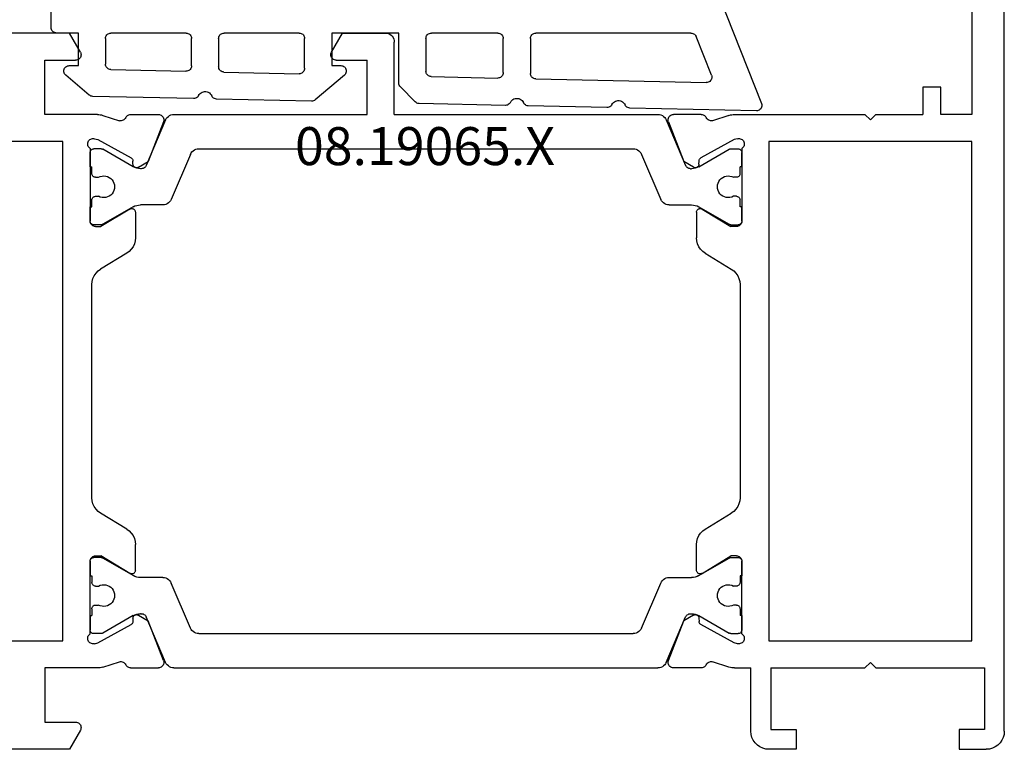
# Model space of a CAD drawing. Units: millimetres. Extents: x 0 to 1621, y -1771 to -50.
# Drawn here: x 1516 to 1570, y -1370 to -1330 of the extents above; entities that cross this region are included whole.
import ezdxf
from ezdxf.enums import TextEntityAlignment as Align

# ---------------------------------------------------------------- set-up
doc = ezdxf.new("R2010")
doc.units = ezdxf.units.MM
for name, color, linetype in [('CrossSectionsGums', 1, 'Continuous'), ('CrossSectionsProfils', 7, 'Continuous'), ('CrossSectionsTexts', 3, 'Continuous')]:
    doc.layers.add(name, color=color, linetype=linetype)
doc.styles.get("Standard").update_dxf_attribs({"font": 'complex.shx', "height": 60})

# ---------------------------------------------------------------- blocks, each defined once
blk = doc.blocks.new('08_19065_X_TEXT_2', base_point=(0, -1370))
at = {"layer": 'CrossSectionsTexts'}
blk.add_text('08.19065.X', height=2.1, dxfattribs=at).set_placement((-32, -1337.7), align=Align.CENTER)
blk = doc.blocks.new('08_19065_X', base_point=(2272.797, 1489.45))
at = {"layer": 'CrossSectionsProfils'}
for p, q in [((2273.797, 1489.45), (2330.397, 1489.45)), ((2272.797, 1486.95), (2272.797, 1488.45)), ((2273.897, 1488.35), (2273.897, 1486.95)), ((2277.297, 1488.35), (2273.897, 1488.35)), ((2277.297, 1482.35), (2277.297, 1488.35)), ((2278.797, 1487.65), (2306.397, 1487.65)), ((2278.797, 1476.45), (2278.797, 1487.65)), ((2306.397, 1487.65), (2306.397, 1476.45)), ((2307.897, 1487.65), (2307.897, 1485.95)), ((2327.397, 1487.65), (2307.897, 1487.65)), ((2273.897, 1486.95), (2272.797, 1486.95)), ((2307.897, 1485.95), (2309.397, 1485.95)), ((2309.397, 1485.95), (2309.397, 1484.95)), ((2307.897, 1482.35), (2307.897, 1484.95)), ((2309.397, 1484.95), (2307.897, 1484.95)), ((2277.597, 1482.05), (2277.297, 1482.35)), ((2307.597, 1482.05), (2307.897, 1482.35)), ((2277.597, 1482.05), (2277.297, 1481.75)), ((2277.297, 1476.55), (2277.297, 1481.75)), ((2307.597, 1482.05), (2307.897, 1481.75)), ((2307.897, 1474.55), (2307.897, 1481.75)), ((2273.897, 1477.95), (2272.797, 1477.95)), ((2272.797, 1477.95), (2272.797, 1476.45)), ((2273.897, 1476.55), (2273.897, 1477.95)), ((2277.297, 1476.55), (2273.897, 1476.55)), ((2306.397, 1476.45), (2278.797, 1476.45)), ((2273.797, 1475.45), (2277.297, 1475.45)), ((2277.297, 1474.55), (2277.297, 1475.45)), ((2278.638, 1474.713), (2278.687, 1474.519)), ((2279.18, 1474.95), (2283.197, 1474.95)), ((2283.497, 1474.65), (2283.497, 1474.35)), ((2298.49, 1474.85), (2286.704, 1474.85)), ((2301.697, 1474.65), (2301.697, 1474.35)), ((2306.014, 1474.95), (2301.997, 1474.95)), ((2306.556, 1474.713), (2306.507, 1474.519)), ((2277.346, 1474.24), (2277.642, 1473.331)), ((2278.687, 1474.519), (2279.7, 1472.689)), ((2282.526, 1472.754), (2283.497, 1474.35)), ((2284.974, 1472.931), (2285.85, 1474.37)), ((2300.22, 1472.931), (2299.344, 1474.37)), ((2302.668, 1472.754), (2301.697, 1474.35)), ((2306.507, 1474.519), (2305.494, 1472.689)), ((2307.848, 1474.24), (2307.552, 1473.331)), ((2277.297, 1472.712), (2277.297, 1471.176)), ((2280.046, 1472.583), (2279.871, 1472.586)), ((2282.697, 1472.45), (2284.12, 1472.45)), ((2302.497, 1472.45), (2301.074, 1472.45)), ((2305.148, 1472.583), (2305.323, 1472.586)), ((2307.897, 1472.712), (2307.897, 1471.176)), ((2280.214, 1472.28), (2279.892, 1471.745)), ((2304.98, 1472.28), (2305.302, 1471.745)), ((2277.706, 1470.897), (2279.892, 1471.745)), ((2307.489, 1470.897), (2305.302, 1471.745)), ((2277.706, 1443.004), (2279.892, 1442.156)), ((2307.489, 1443.004), (2305.302, 1442.156)), ((2277.297, 1441.189), (2277.297, 1442.725)), ((2307.897, 1441.189), (2307.897, 1442.725)), ((2280.214, 1441.621), (2279.892, 1442.156)), ((2304.98, 1441.621), (2305.302, 1442.156)), ((2282.697, 1441.45), (2284.12, 1441.45)), ((2302.497, 1441.45), (2301.074, 1441.45)), ((2278.687, 1439.382), (2279.7, 1441.212)), ((2280.046, 1441.318), (2279.871, 1441.315)), ((2282.526, 1441.146), (2283.497, 1439.55)), ((2284.974, 1440.97), (2285.85, 1439.531)), ((2300.22, 1440.97), (2299.344, 1439.531)), ((2302.668, 1441.146), (2301.697, 1439.55)), ((2305.148, 1441.318), (2305.323, 1441.315)), ((2306.507, 1439.382), (2305.494, 1441.212)), ((2277.346, 1439.661), (2277.642, 1440.569)), ((2307.848, 1439.661), (2307.552, 1440.569)), ((2277.297, 1439.351), (2277.297, 1436.45)), ((2278.638, 1439.188), (2278.687, 1439.382)), ((2283.497, 1439.25), (2283.497, 1439.55)), ((2301.697, 1439.25), (2301.697, 1439.55)), ((2306.556, 1439.188), (2306.507, 1439.382)), ((2307.897, 1439.351), (2307.897, 1436.45)), ((2279.18, 1438.95), (2283.197, 1438.95)), ((2286.704, 1439.05), (2298.49, 1439.05)), ((2306.014, 1438.95), (2301.997, 1438.95)), ((2273.847, 1438.41), (2272.797, 1437.804)), ((2274.297, 1436.45), (2274.297, 1438.15)), ((2310.897, 1436.45), (2310.897, 1438.15)), ((2311.347, 1438.41), (2312.397, 1437.804)), ((2272.797, 1437.804), (2272.797, 1433.597)), ((2312.397, 1437.804), (2312.397, 1433.597)), ((2278.797, 1437.45), (2306.397, 1437.45)), ((2278.797, 1417.15), (2278.797, 1437.45)), ((2306.397, 1437.45), (2306.397, 1417.15)), ((2277.297, 1436.45), (2274.297, 1436.45)), ((2307.897, 1436.45), (2310.897, 1436.45))]:
    blk.add_line(p, q, dxfattribs=at)
at = {"layer": 'CrossSectionsProfils', "color": 1}
for p, q in [((2279.197, 1474.344), (2279.197, 1474.75)), ((2280.197, 1474.95), (2279.397, 1474.95)), ((2280.197, 1474.95), (2280.197, 1474.85)), ((2280.572, 1474.85), (2280.197, 1474.85)), ((2280.772, 1474.65), (2280.772, 1474.491)), ((2281.822, 1474.65), (2281.822, 1474.491)), ((2282.397, 1474.85), (2282.022, 1474.85)), ((2283.197, 1474.95), (2282.397, 1474.95)), ((2282.397, 1474.95), (2282.397, 1474.85)), ((2283.397, 1474.344), (2283.397, 1474.75)), ((2301.797, 1474.344), (2301.797, 1474.75)), ((2301.997, 1474.95), (2302.797, 1474.95)), ((2302.797, 1474.95), (2302.797, 1474.85)), ((2302.797, 1474.85), (2303.172, 1474.85)), ((2303.372, 1474.65), (2303.372, 1474.491)), ((2304.422, 1474.65), (2304.422, 1474.491)), ((2304.622, 1474.85), (2304.997, 1474.85)), ((2304.997, 1474.95), (2305.797, 1474.95)), ((2304.997, 1474.95), (2304.997, 1474.85)), ((2305.997, 1474.344), (2305.997, 1474.75)), ((2280.19, 1472.571), (2279.224, 1474.244)), ((2282.404, 1472.571), (2283.37, 1474.244)), ((2302.79, 1472.571), (2301.824, 1474.244)), ((2305.004, 1472.571), (2305.97, 1474.244)), ((2277.602, 1470.78), (2280.114, 1471.846)), ((2280.297, 1472.122), (2280.297, 1472.171)), ((2282.297, 1470.931), (2282.297, 1472.171)), ((2302.897, 1470.931), (2302.897, 1472.171)), ((2304.897, 1472.122), (2304.897, 1472.171)), ((2307.592, 1470.78), (2305.08, 1471.846)), ((2277.297, 1443.581), (2277.297, 1470.319)), ((2279.502, 1469.414), (2281.992, 1470.471)), ((2305.692, 1469.414), (2303.202, 1470.471)), ((2307.897, 1455.75), (2307.897, 1470.319)), ((2279.197, 1444.948), (2279.197, 1468.953)), ((2305.997, 1444.948), (2305.997, 1468.953)), ((2307.897, 1455.75), (2311.897, 1455.75)), ((2312.397, 1452.897), (2312.397, 1455.25)), ((2307.897, 1443.581), (2307.897, 1454.25)), ((2307.897, 1454.25), (2310.897, 1454.25)), ((2310.897, 1452.55), (2310.897, 1454.25)), ((2311.347, 1452.291), (2312.397, 1452.897)), ((2279.502, 1444.487), (2281.992, 1443.43)), ((2305.692, 1444.487), (2303.202, 1443.43)), ((2277.602, 1443.121), (2280.114, 1442.055)), ((2307.592, 1443.121), (2305.08, 1442.055)), ((2282.297, 1442.97), (2282.297, 1441.73)), ((2302.897, 1442.97), (2302.897, 1441.73)), ((2280.297, 1441.778), (2280.297, 1441.73)), ((2304.897, 1441.778), (2304.897, 1441.73)), ((2280.19, 1441.33), (2279.224, 1439.657)), ((2282.404, 1441.33), (2283.37, 1439.657)), ((2302.79, 1441.33), (2301.824, 1439.657)), ((2305.004, 1441.33), (2305.97, 1439.657)), ((2279.197, 1439.557), (2279.197, 1439.15)), ((2280.772, 1439.25), (2280.772, 1439.41)), ((2281.822, 1439.25), (2281.822, 1439.41)), ((2283.397, 1439.557), (2283.397, 1439.15)), ((2301.797, 1439.557), (2301.797, 1439.15)), ((2303.372, 1439.25), (2303.372, 1439.41)), ((2304.422, 1439.25), (2304.422, 1439.41)), ((2305.997, 1439.557), (2305.997, 1439.15)), ((2280.197, 1438.95), (2279.397, 1438.95)), ((2280.197, 1438.95), (2280.197, 1439.05)), ((2280.572, 1439.05), (2280.197, 1439.05)), ((2282.397, 1439.05), (2282.022, 1439.05)), ((2282.397, 1438.95), (2282.397, 1439.05)), ((2283.197, 1438.95), (2282.397, 1438.95)), ((2301.997, 1438.95), (2302.797, 1438.95)), ((2302.797, 1438.95), (2302.797, 1439.05)), ((2302.797, 1439.05), (2303.172, 1439.05)), ((2304.622, 1439.05), (2304.997, 1439.05)), ((2304.997, 1438.95), (2304.997, 1439.05)), ((2304.997, 1438.95), (2305.797, 1438.95))]:
    blk.add_line(p, q, dxfattribs=at)
at = {"layer": 'CrossSectionsProfils', "flags": 128}
for points in [[(2273.797, 1489.45), (2273.623, 1489.435), (2273.455, 1489.39), (2273.297, 1489.316), (2273.154, 1489.216), (2273.031, 1489.093), (2272.931, 1488.95), (2272.857, 1488.792), (2272.812, 1488.624), (2272.797, 1488.45)], [(2306.397, 1487.65), (2306.397, 1476.45), (2278.797, 1476.45), (2278.797, 1487.65), (2306.397, 1487.65)], [(2272.797, 1476.45), (2272.812, 1476.277), (2272.857, 1476.108), (2272.931, 1475.95), (2273.031, 1475.808), (2273.154, 1475.684), (2273.297, 1475.584), (2273.455, 1475.511), (2273.623, 1475.466), (2273.797, 1475.45)], [(2279.18, 1474.95), (2279.147, 1474.992), (2279.108, 1475.026), (2279.063, 1475.054), (2279.014, 1475.073), (2278.963, 1475.083), (2278.911, 1475.084), (2278.859, 1475.077), (2278.809, 1475.06), (2278.763, 1475.035), (2278.722, 1475.002), (2278.687, 1474.962), (2278.66, 1474.917), (2278.641, 1474.868), (2278.631, 1474.817), (2278.63, 1474.765), (2278.638, 1474.713)], [(2306.556, 1474.713), (2306.564, 1474.765), (2306.563, 1474.817), (2306.553, 1474.868), (2306.534, 1474.917), (2306.507, 1474.962), (2306.472, 1475.002), (2306.431, 1475.035), (2306.385, 1475.06), (2306.335, 1475.077), (2306.284, 1475.084), (2306.231, 1475.083), (2306.18, 1475.073), (2306.131, 1475.054), (2306.086, 1475.026), (2306.047, 1474.992), (2306.014, 1474.95)], [(2277.297, 1474.55), (2277.3, 1474.471), (2277.309, 1474.393), (2277.325, 1474.316), (2277.346, 1474.24)], [(2283.497, 1474.65), (2283.492, 1474.703), (2283.479, 1474.753), (2283.457, 1474.8), (2283.427, 1474.843), (2283.39, 1474.88), (2283.347, 1474.91), (2283.3, 1474.932), (2283.249, 1474.946), (2283.197, 1474.95)], [(2286.704, 1474.85), (2286.534, 1474.836), (2286.369, 1474.793), (2286.214, 1474.722), (2286.073, 1474.626), (2285.951, 1474.508), (2285.85, 1474.37)], [(2299.344, 1474.37), (2299.243, 1474.508), (2299.121, 1474.626), (2298.98, 1474.722), (2298.825, 1474.793), (2298.66, 1474.836), (2298.49, 1474.85)], [(2301.997, 1474.95), (2301.945, 1474.946), (2301.894, 1474.932), (2301.847, 1474.91), (2301.804, 1474.88), (2301.767, 1474.843), (2301.737, 1474.8), (2301.715, 1474.753), (2301.702, 1474.703), (2301.697, 1474.65)], [(2307.848, 1474.24), (2307.869, 1474.316), (2307.885, 1474.393), (2307.894, 1474.471), (2307.897, 1474.55)], [(2277.474, 1472.985), (2277.431, 1472.962), (2277.392, 1472.931), (2277.359, 1472.895), (2277.333, 1472.853), (2277.313, 1472.808), (2277.301, 1472.761), (2277.297, 1472.712)], [(2277.474, 1472.985), (2277.52, 1473.011), (2277.56, 1473.044), (2277.594, 1473.083), (2277.621, 1473.128), (2277.64, 1473.177), (2277.65, 1473.228), (2277.651, 1473.28), (2277.642, 1473.331)], [(2284.12, 1472.45), (2284.29, 1472.465), (2284.455, 1472.508), (2284.61, 1472.579), (2284.751, 1472.675), (2284.874, 1472.793), (2284.974, 1472.931)], [(2300.22, 1472.931), (2300.32, 1472.793), (2300.443, 1472.675), (2300.584, 1472.579), (2300.739, 1472.508), (2300.904, 1472.465), (2301.074, 1472.45)], [(2307.552, 1473.331), (2307.544, 1473.28), (2307.544, 1473.228), (2307.554, 1473.177), (2307.573, 1473.128), (2307.6, 1473.083), (2307.634, 1473.044), (2307.674, 1473.011), (2307.72, 1472.985)], [(2307.897, 1472.712), (2307.893, 1472.761), (2307.881, 1472.808), (2307.861, 1472.853), (2307.835, 1472.895), (2307.802, 1472.931), (2307.763, 1472.962), (2307.72, 1472.985)], [(2279.7, 1472.689), (2279.719, 1472.66), (2279.743, 1472.635), (2279.772, 1472.614), (2279.803, 1472.599), (2279.836, 1472.589), (2279.871, 1472.586)], [(2280.214, 1472.28), (2280.229, 1472.311), (2280.239, 1472.344), (2280.242, 1472.379), (2280.24, 1472.414), (2280.232, 1472.448), (2280.217, 1472.48), (2280.198, 1472.508), (2280.174, 1472.534), (2280.146, 1472.554), (2280.114, 1472.569), (2280.081, 1472.579), (2280.046, 1472.583)], [(2282.526, 1472.754), (2282.511, 1472.723), (2282.501, 1472.689), (2282.497, 1472.654), (2282.5, 1472.619), (2282.508, 1472.585), (2282.523, 1472.552), (2282.543, 1472.523), (2282.567, 1472.498), (2282.596, 1472.478), (2282.628, 1472.463), (2282.662, 1472.454), (2282.697, 1472.45)], [(2302.497, 1472.45), (2302.532, 1472.454), (2302.566, 1472.463), (2302.598, 1472.478), (2302.627, 1472.498), (2302.651, 1472.523), (2302.671, 1472.552), (2302.686, 1472.585), (2302.695, 1472.619), (2302.697, 1472.654), (2302.693, 1472.689), (2302.684, 1472.723), (2302.668, 1472.754)], [(2305.148, 1472.583), (2305.113, 1472.579), (2305.08, 1472.569), (2305.049, 1472.554), (2305.02, 1472.534), (2304.996, 1472.508), (2304.977, 1472.48), (2304.963, 1472.448), (2304.954, 1472.414), (2304.952, 1472.379), (2304.955, 1472.344), (2304.965, 1472.311), (2304.98, 1472.28)], [(2305.323, 1472.586), (2305.358, 1472.589), (2305.391, 1472.599), (2305.423, 1472.614), (2305.451, 1472.635), (2305.475, 1472.66), (2305.494, 1472.689)], [(2277.297, 1471.176), (2277.302, 1471.124), (2277.316, 1471.073), (2277.338, 1471.025), (2277.369, 1470.982), (2277.406, 1470.945), (2277.45, 1470.915), (2277.498, 1470.893), (2277.549, 1470.88), (2277.602, 1470.876), (2277.655, 1470.882), (2277.706, 1470.897)], [(2307.489, 1470.897), (2307.539, 1470.882), (2307.592, 1470.876), (2307.645, 1470.88), (2307.696, 1470.893), (2307.744, 1470.915), (2307.788, 1470.945), (2307.825, 1470.982), (2307.856, 1471.025), (2307.879, 1471.073), (2307.892, 1471.124), (2307.897, 1471.176)], [(2277.706, 1443.004), (2277.655, 1443.019), (2277.602, 1443.024), (2277.549, 1443.021), (2277.498, 1443.008), (2277.45, 1442.986), (2277.406, 1442.956), (2277.369, 1442.919), (2277.338, 1442.876), (2277.316, 1442.828), (2277.302, 1442.777), (2277.297, 1442.725)], [(2307.897, 1442.725), (2307.892, 1442.777), (2307.879, 1442.828), (2307.856, 1442.876), (2307.825, 1442.919), (2307.788, 1442.956), (2307.744, 1442.986), (2307.696, 1443.008), (2307.645, 1443.021), (2307.592, 1443.024), (2307.539, 1443.019), (2307.489, 1443.004)], [(2280.046, 1441.318), (2280.081, 1441.322), (2280.114, 1441.331), (2280.146, 1441.347), (2280.174, 1441.367), (2280.198, 1441.392), (2280.217, 1441.421), (2280.232, 1441.453), (2280.24, 1441.487), (2280.242, 1441.522), (2280.239, 1441.556), (2280.229, 1441.59), (2280.214, 1441.621)], [(2282.697, 1441.45), (2282.662, 1441.447), (2282.628, 1441.438), (2282.596, 1441.423), (2282.567, 1441.403), (2282.543, 1441.378), (2282.523, 1441.348), (2282.508, 1441.316), (2282.5, 1441.282), (2282.497, 1441.247), (2282.501, 1441.212), (2282.511, 1441.178), (2282.526, 1441.146)], [(2284.974, 1440.97), (2284.874, 1441.108), (2284.751, 1441.226), (2284.61, 1441.322), (2284.455, 1441.393), (2284.29, 1441.436), (2284.12, 1441.45)], [(2301.074, 1441.45), (2300.904, 1441.436), (2300.739, 1441.393), (2300.584, 1441.322), (2300.443, 1441.226), (2300.32, 1441.108), (2300.22, 1440.97)], [(2302.668, 1441.146), (2302.684, 1441.178), (2302.693, 1441.212), (2302.697, 1441.247), (2302.695, 1441.282), (2302.686, 1441.316), (2302.671, 1441.348), (2302.651, 1441.378), (2302.627, 1441.403), (2302.598, 1441.423), (2302.566, 1441.438), (2302.532, 1441.447), (2302.497, 1441.45)], [(2304.98, 1441.621), (2304.965, 1441.59), (2304.955, 1441.556), (2304.952, 1441.522), (2304.954, 1441.487), (2304.963, 1441.453), (2304.977, 1441.421), (2304.996, 1441.392), (2305.02, 1441.367), (2305.049, 1441.347), (2305.08, 1441.331), (2305.113, 1441.322), (2305.148, 1441.318)], [(2277.297, 1441.189), (2277.301, 1441.14), (2277.313, 1441.093), (2277.333, 1441.047), (2277.359, 1441.006), (2277.392, 1440.97), (2277.431, 1440.939), (2277.474, 1440.916)], [(2277.642, 1440.569), (2277.651, 1440.621), (2277.65, 1440.673), (2277.64, 1440.724), (2277.621, 1440.773), (2277.594, 1440.818), (2277.56, 1440.857), (2277.52, 1440.89), (2277.474, 1440.916)], [(2279.871, 1441.315), (2279.836, 1441.311), (2279.803, 1441.302), (2279.772, 1441.286), (2279.743, 1441.266), (2279.719, 1441.241), (2279.7, 1441.212)], [(2305.494, 1441.212), (2305.475, 1441.241), (2305.451, 1441.266), (2305.423, 1441.286), (2305.391, 1441.302), (2305.358, 1441.311), (2305.323, 1441.315)], [(2307.72, 1440.916), (2307.674, 1440.89), (2307.634, 1440.857), (2307.6, 1440.818), (2307.573, 1440.773), (2307.554, 1440.724), (2307.544, 1440.673), (2307.544, 1440.621), (2307.552, 1440.569)], [(2307.72, 1440.916), (2307.763, 1440.939), (2307.802, 1440.97), (2307.835, 1441.006), (2307.861, 1441.047), (2307.881, 1441.093), (2307.893, 1441.14), (2307.897, 1441.189)], [(2277.346, 1439.661), (2277.325, 1439.585), (2277.309, 1439.508), (2277.3, 1439.43), (2277.297, 1439.351)], [(2278.638, 1439.188), (2278.63, 1439.136), (2278.631, 1439.084), (2278.641, 1439.032), (2278.66, 1438.983), (2278.687, 1438.939), (2278.722, 1438.899), (2278.763, 1438.866), (2278.809, 1438.841), (2278.859, 1438.824), (2278.911, 1438.816), (2278.963, 1438.818), (2279.014, 1438.828), (2279.063, 1438.847), (2279.108, 1438.875), (2279.147, 1438.909), (2279.18, 1438.95)], [(2283.197, 1438.95), (2283.249, 1438.955), (2283.3, 1438.969), (2283.347, 1438.991), (2283.39, 1439.021), (2283.427, 1439.058), (2283.457, 1439.1), (2283.479, 1439.148), (2283.492, 1439.198), (2283.497, 1439.25)], [(2285.85, 1439.531), (2285.951, 1439.393), (2286.073, 1439.275), (2286.214, 1439.179), (2286.369, 1439.108), (2286.534, 1439.065), (2286.704, 1439.05)], [(2298.49, 1439.05), (2298.66, 1439.065), (2298.825, 1439.108), (2298.98, 1439.179), (2299.121, 1439.275), (2299.243, 1439.393), (2299.344, 1439.531)], [(2301.697, 1439.25), (2301.702, 1439.198), (2301.715, 1439.148), (2301.737, 1439.1), (2301.767, 1439.058), (2301.804, 1439.021), (2301.847, 1438.991), (2301.894, 1438.969), (2301.945, 1438.955), (2301.997, 1438.95)], [(2306.014, 1438.95), (2306.047, 1438.909), (2306.086, 1438.875), (2306.131, 1438.847), (2306.18, 1438.828), (2306.231, 1438.818), (2306.284, 1438.816), (2306.335, 1438.824), (2306.385, 1438.841), (2306.431, 1438.866), (2306.472, 1438.899), (2306.507, 1438.939), (2306.534, 1438.983), (2306.553, 1439.032), (2306.563, 1439.084), (2306.564, 1439.136), (2306.556, 1439.188)], [(2307.897, 1439.351), (2307.894, 1439.43), (2307.885, 1439.508), (2307.869, 1439.585), (2307.848, 1439.661)], [(2274.297, 1438.15), (2274.292, 1438.203), (2274.279, 1438.253), (2274.257, 1438.3), (2274.227, 1438.343), (2274.19, 1438.38), (2274.147, 1438.41), (2274.1, 1438.432), (2274.049, 1438.446), (2273.997, 1438.45), (2273.945, 1438.446), (2273.894, 1438.432), (2273.847, 1438.41)], [(2311.347, 1438.41), (2311.3, 1438.432), (2311.249, 1438.446), (2311.197, 1438.45), (2311.145, 1438.446), (2311.094, 1438.432), (2311.047, 1438.41), (2311.004, 1438.38), (2310.967, 1438.343), (2310.937, 1438.3), (2310.915, 1438.253), (2310.902, 1438.203), (2310.897, 1438.15)], [(2278.797, 1437.45), (2306.397, 1437.45), (2306.397, 1417.15), (2278.797, 1417.15), (2278.797, 1437.45)]]:
    blk.add_lwpolyline(points, dxfattribs=at)
at = {"layer": 'CrossSectionsProfils', "color": 1, "flags": 128}
for points in [[(2279.397, 1474.95), (2279.362, 1474.947), (2279.329, 1474.938), (2279.297, 1474.924), (2279.268, 1474.904), (2279.244, 1474.879), (2279.224, 1474.85), (2279.209, 1474.819), (2279.2, 1474.785), (2279.197, 1474.75)], [(2280.772, 1474.65), (2280.769, 1474.685), (2280.76, 1474.719), (2280.745, 1474.75), (2280.725, 1474.779), (2280.701, 1474.804), (2280.672, 1474.824), (2280.64, 1474.838), (2280.607, 1474.847), (2280.572, 1474.85)], [(2282.022, 1474.85), (2281.987, 1474.847), (2281.954, 1474.838), (2281.922, 1474.824), (2281.893, 1474.804), (2281.869, 1474.779), (2281.849, 1474.75), (2281.834, 1474.719), (2281.825, 1474.685), (2281.822, 1474.65)], [(2283.397, 1474.75), (2283.394, 1474.785), (2283.385, 1474.819), (2283.37, 1474.85), (2283.35, 1474.879), (2283.326, 1474.904), (2283.297, 1474.924), (2283.265, 1474.938), (2283.232, 1474.947), (2283.197, 1474.95)], [(2301.997, 1474.95), (2301.962, 1474.947), (2301.929, 1474.938), (2301.897, 1474.924), (2301.868, 1474.904), (2301.844, 1474.879), (2301.824, 1474.85), (2301.809, 1474.819), (2301.8, 1474.785), (2301.797, 1474.75)], [(2303.372, 1474.65), (2303.369, 1474.685), (2303.36, 1474.719), (2303.345, 1474.75), (2303.325, 1474.779), (2303.301, 1474.804), (2303.272, 1474.824), (2303.24, 1474.838), (2303.207, 1474.847), (2303.172, 1474.85)], [(2304.622, 1474.85), (2304.587, 1474.847), (2304.554, 1474.838), (2304.522, 1474.824), (2304.493, 1474.804), (2304.469, 1474.779), (2304.449, 1474.75), (2304.434, 1474.719), (2304.425, 1474.685), (2304.422, 1474.65)], [(2305.997, 1474.75), (2305.994, 1474.785), (2305.985, 1474.819), (2305.97, 1474.85), (2305.95, 1474.879), (2305.926, 1474.904), (2305.897, 1474.924), (2305.865, 1474.938), (2305.832, 1474.947), (2305.797, 1474.95)], [(2279.197, 1474.344), (2279.199, 1474.318), (2279.204, 1474.292), (2279.212, 1474.267), (2279.224, 1474.244)], [(2283.37, 1474.244), (2283.382, 1474.267), (2283.39, 1474.292), (2283.395, 1474.318), (2283.397, 1474.344)], [(2301.797, 1474.344), (2301.799, 1474.318), (2301.804, 1474.292), (2301.812, 1474.267), (2301.824, 1474.244)], [(2305.97, 1474.244), (2305.982, 1474.267), (2305.99, 1474.292), (2305.995, 1474.318), (2305.997, 1474.344)], [(2280.297, 1472.171), (2280.29, 1472.275), (2280.27, 1472.378), (2280.236, 1472.477), (2280.19, 1472.571)], [(2282.404, 1472.571), (2282.358, 1472.477), (2282.324, 1472.378), (2282.304, 1472.275), (2282.297, 1472.171)], [(2302.897, 1472.171), (2302.89, 1472.275), (2302.87, 1472.378), (2302.836, 1472.477), (2302.79, 1472.571)], [(2305.004, 1472.571), (2304.958, 1472.477), (2304.924, 1472.378), (2304.904, 1472.275), (2304.897, 1472.171)], [(2280.114, 1471.846), (2280.159, 1471.87), (2280.198, 1471.9), (2280.233, 1471.937), (2280.26, 1471.978), (2280.28, 1472.024), (2280.293, 1472.073), (2280.297, 1472.122)], [(2304.897, 1472.122), (2304.901, 1472.073), (2304.914, 1472.024), (2304.934, 1471.978), (2304.962, 1471.937), (2304.996, 1471.9), (2305.036, 1471.87), (2305.08, 1471.846)], [(2277.602, 1470.78), (2277.528, 1470.741), (2277.462, 1470.69), (2277.405, 1470.629), (2277.359, 1470.56), (2277.325, 1470.483), (2277.304, 1470.403), (2277.297, 1470.319)], [(2281.992, 1470.471), (2282.066, 1470.51), (2282.133, 1470.56), (2282.19, 1470.621), (2282.236, 1470.691), (2282.269, 1470.767), (2282.29, 1470.848), (2282.297, 1470.931)], [(2302.897, 1470.931), (2302.904, 1470.848), (2302.925, 1470.767), (2302.959, 1470.691), (2303.005, 1470.621), (2303.062, 1470.56), (2303.128, 1470.51), (2303.202, 1470.471)], [(2307.897, 1470.319), (2307.89, 1470.403), (2307.869, 1470.483), (2307.836, 1470.56), (2307.79, 1470.629), (2307.733, 1470.69), (2307.666, 1470.741), (2307.592, 1470.78)], [(2279.502, 1469.414), (2279.428, 1469.375), (2279.362, 1469.324), (2279.305, 1469.263), (2279.259, 1469.193), (2279.225, 1469.117), (2279.204, 1469.036), (2279.197, 1468.953)], [(2305.997, 1468.953), (2305.99, 1469.036), (2305.969, 1469.117), (2305.936, 1469.193), (2305.89, 1469.263), (2305.833, 1469.324), (2305.766, 1469.375), (2305.692, 1469.414)], [(2312.397, 1455.25), (2312.389, 1455.337), (2312.367, 1455.421), (2312.33, 1455.5), (2312.28, 1455.572), (2312.218, 1455.633), (2312.147, 1455.683), (2312.068, 1455.72), (2311.984, 1455.743), (2311.897, 1455.75)], [(2310.897, 1452.55), (2310.902, 1452.498), (2310.915, 1452.448), (2310.937, 1452.4), (2310.967, 1452.358), (2311.004, 1452.321), (2311.047, 1452.291), (2311.094, 1452.269), (2311.145, 1452.255), (2311.197, 1452.25), (2311.249, 1452.255), (2311.3, 1452.269), (2311.347, 1452.291)], [(2279.197, 1444.948), (2279.204, 1444.864), (2279.225, 1444.784), (2279.259, 1444.707), (2279.305, 1444.638), (2279.362, 1444.577), (2279.428, 1444.526), (2279.502, 1444.487)], [(2305.692, 1444.487), (2305.766, 1444.526), (2305.833, 1444.577), (2305.89, 1444.638), (2305.936, 1444.707), (2305.969, 1444.784), (2305.99, 1444.864), (2305.997, 1444.948)], [(2277.297, 1443.581), (2277.304, 1443.498), (2277.325, 1443.417), (2277.359, 1443.341), (2277.405, 1443.272), (2277.462, 1443.211), (2277.528, 1443.16), (2277.602, 1443.121)], [(2307.592, 1443.121), (2307.666, 1443.16), (2307.733, 1443.211), (2307.79, 1443.272), (2307.836, 1443.341), (2307.869, 1443.417), (2307.89, 1443.498), (2307.897, 1443.581)], [(2282.297, 1442.97), (2282.29, 1443.053), (2282.269, 1443.134), (2282.236, 1443.21), (2282.19, 1443.28), (2282.133, 1443.341), (2282.066, 1443.391), (2281.992, 1443.43)], [(2303.202, 1443.43), (2303.128, 1443.391), (2303.062, 1443.341), (2303.005, 1443.28), (2302.959, 1443.21), (2302.925, 1443.134), (2302.904, 1443.053), (2302.897, 1442.97)], [(2280.297, 1441.778), (2280.293, 1441.828), (2280.28, 1441.877), (2280.26, 1441.923), (2280.233, 1441.964), (2280.198, 1442.001), (2280.159, 1442.031), (2280.114, 1442.055)], [(2305.08, 1442.055), (2305.036, 1442.031), (2304.996, 1442.001), (2304.962, 1441.964), (2304.934, 1441.923), (2304.914, 1441.877), (2304.901, 1441.828), (2304.897, 1441.778)], [(2280.19, 1441.33), (2280.236, 1441.424), (2280.27, 1441.523), (2280.29, 1441.626), (2280.297, 1441.73)], [(2282.297, 1441.73), (2282.304, 1441.626), (2282.324, 1441.523), (2282.358, 1441.424), (2282.404, 1441.33)], [(2302.79, 1441.33), (2302.836, 1441.424), (2302.87, 1441.523), (2302.89, 1441.626), (2302.897, 1441.73)], [(2304.897, 1441.73), (2304.904, 1441.626), (2304.924, 1441.523), (2304.958, 1441.424), (2305.004, 1441.33)], [(2279.224, 1439.657), (2279.212, 1439.633), (2279.204, 1439.609), (2279.199, 1439.583), (2279.197, 1439.557)], [(2280.572, 1439.05), (2280.607, 1439.053), (2280.64, 1439.062), (2280.672, 1439.077), (2280.701, 1439.097), (2280.725, 1439.122), (2280.745, 1439.15), (2280.76, 1439.182), (2280.769, 1439.216), (2280.772, 1439.25)], [(2281.822, 1439.25), (2281.825, 1439.216), (2281.834, 1439.182), (2281.849, 1439.15), (2281.869, 1439.122), (2281.893, 1439.097), (2281.922, 1439.077), (2281.954, 1439.062), (2281.987, 1439.053), (2282.022, 1439.05)], [(2283.397, 1439.557), (2283.395, 1439.583), (2283.39, 1439.609), (2283.382, 1439.633), (2283.37, 1439.657)], [(2301.824, 1439.657), (2301.812, 1439.633), (2301.804, 1439.609), (2301.799, 1439.583), (2301.797, 1439.557)], [(2303.172, 1439.05), (2303.207, 1439.053), (2303.24, 1439.062), (2303.272, 1439.077), (2303.301, 1439.097), (2303.325, 1439.122), (2303.345, 1439.15), (2303.36, 1439.182), (2303.369, 1439.216), (2303.372, 1439.25)], [(2304.422, 1439.25), (2304.425, 1439.216), (2304.434, 1439.182), (2304.449, 1439.15), (2304.469, 1439.122), (2304.493, 1439.097), (2304.522, 1439.077), (2304.554, 1439.062), (2304.587, 1439.053), (2304.622, 1439.05)], [(2305.997, 1439.557), (2305.995, 1439.583), (2305.99, 1439.609), (2305.982, 1439.633), (2305.97, 1439.657)], [(2279.197, 1439.15), (2279.2, 1439.116), (2279.209, 1439.082), (2279.224, 1439.05), (2279.244, 1439.022), (2279.268, 1438.997), (2279.297, 1438.977), (2279.329, 1438.962), (2279.362, 1438.953), (2279.397, 1438.95)], [(2283.197, 1438.95), (2283.232, 1438.953), (2283.265, 1438.962), (2283.297, 1438.977), (2283.326, 1438.997), (2283.35, 1439.022), (2283.37, 1439.05), (2283.385, 1439.082), (2283.394, 1439.116), (2283.397, 1439.15)], [(2301.797, 1439.15), (2301.8, 1439.116), (2301.809, 1439.082), (2301.824, 1439.05), (2301.844, 1439.022), (2301.868, 1438.997), (2301.897, 1438.977), (2301.929, 1438.962), (2301.962, 1438.953), (2301.997, 1438.95)], [(2305.797, 1438.95), (2305.832, 1438.953), (2305.865, 1438.962), (2305.897, 1438.977), (2305.926, 1438.997), (2305.95, 1439.022), (2305.97, 1439.05), (2305.985, 1439.082), (2305.994, 1439.116), (2305.997, 1439.15)]]:
    blk.add_lwpolyline(points, dxfattribs=at)
at = {"layer": 'CrossSectionsProfils', "color": 1}
for centre, start, end in [((2281.297, 1474.2), 151.045, 28.955), ((2303.897, 1474.2), 151.045, 28.955), ((2281.297, 1439.7), 331.045, 208.955), ((2303.897, 1439.7), 331.045, 208.955)]:
    blk.add_arc(centre, 0.6, start, end, dxfattribs=at)
blk = doc.blocks.new('108_3286_6', base_point=(2275.551, 1500.702))
at = {"layer": 'CrossSectionsGums', "color": 252, "true_color": 0x848484}
for p, q in [((2254.231, 1516.851), (2251.891, 1514.51)), ((2257.632, 1513.679), (2255.449, 1516.749)), ((2254.91, 1515.66), (2255.049, 1515.261)), ((2253.43, 1513.505), (2254.322, 1514.982)), ((2255.088, 1515.186), (2256.654, 1512.983)), ((2251.616, 1513.991), (2251.016, 1510.857)), ((2253.187, 1510.383), (2253.287, 1513.026)), ((2262.981, 1508.777), (2261.953, 1510.521)), ((2250.569, 1510.2), (2241.057, 1504.164)), ((2261.227, 1510.195), (2261.624, 1508.965)), ((2260.651, 1508.772), (2254.099, 1509.349)), ((2268.91, 1509.499), (2269.3, 1508.29)), ((2270.652, 1508.102), (2269.635, 1509.825)), ((2261.416, 1508.705), (2260.651, 1508.772)), ((2260.651, 1506.965), (2260.651, 1508.772)), ((2260.651, 1508.772), (2260.651, 1502.702)), ((2269.092, 1508.029), (2263.368, 1508.533)), ((2252.922, 1507.947), (2258.695, 1507.438)), ((2274.738, 1507.532), (2271.038, 1507.858)), ((2242.677, 1502.823), (2249.811, 1507.35)), ((2252.379, 1502.702), (2252.379, 1507.449)), ((2277.201, 1502.202), (2274.987, 1507.352)), ((2250.579, 1506.928), (2250.579, 1502.702)), ((2259.151, 1506.94), (2259.151, 1502.702)), ((2266.189, 1506.477), (2260.651, 1506.965)), ((2273.39, 1505.844), (2268.989, 1506.231)), ((2266.646, 1502.202), (2266.646, 1505.979)), ((2268.446, 1505.733), (2268.446, 1502.202)), ((2275.242, 1502.202), (2273.805, 1505.543)), ((2240.939, 1504.021), (2237.96, 1496.513)), ((2242.532, 1502.613), (2242.559, 1502.681)), ((2250.079, 1502.202), (2242.811, 1502.202)), ((2258.651, 1502.202), (2252.879, 1502.202)), ((2261.151, 1502.202), (2277.201, 1502.202)), ((2266.646, 1502.202), (2268.446, 1502.202)), ((2275.242, 1502.202), (2277.201, 1502.202)), ((2277.201, 1500.702), (2277.201, 1502.202)), ((2240.731, 1498.073), (2241.58, 1500.213)), ((2241.859, 1500.402), (2250.429, 1500.402)), ((2250.729, 1500.102), (2250.729, 1498.168)), ((2252.229, 1498.214), (2252.229, 1500.102)), ((2252.529, 1500.402), (2256.201, 1500.402)), ((2256.501, 1500.102), (2256.501, 1498.294)), ((2258.001, 1497.633), (2258.001, 1500.402)), ((2258.001, 1500.402), (2261.701, 1500.402)), ((2261.701, 1500.402), (2261.701, 1498.602)), ((2263.201, 1498.454), (2263.201, 1500.102)), ((2263.501, 1500.402), (2267.651, 1500.402)), ((2267.951, 1500.102), (2267.951, 1498.544)), ((2269.451, 1498.59), (2269.451, 1500.102)), ((2269.751, 1500.402), (2273.901, 1500.402)), ((2274.201, 1500.102), (2274.201, 1498.681)), ((2275.701, 1498.602), (2275.701, 1500.402)), ((2275.701, 1500.402), (2276.901, 1500.402)), ((2261.701, 1498.602), (2261.201, 1498.602)), ((2276.201, 1498.602), (2275.701, 1498.602)), ((2256.207, 1497.995), (2252.535, 1497.914)), ((2261.007, 1498.073), (2262.617, 1496.71)), ((2267.657, 1498.245), (2263.507, 1498.154)), ((2273.907, 1498.381), (2269.757, 1498.29)), ((2275.096, 1496.973), (2276.395, 1498.073)), ((2250.435, 1497.869), (2241.017, 1497.663)), ((2257.089, 1496.597), (2257.913, 1497.421)), ((2269.333, 1496.781), (2274.909, 1496.902)), ((2246.501, 1496.282), (2250.846, 1496.377)), ((2252.111, 1496.405), (2256.883, 1496.509)), ((2262.818, 1496.639), (2268.069, 1496.753)), ((2238.246, 1496.102), (2245.236, 1496.255))]:
    blk.add_line(p, q, dxfattribs=at)
at = {"layer": 'CrossSectionsGums', "color": 252, "true_color": 0x848484, "flags": 128}
for points in [[(2255.449, 1516.749), (2255.359, 1516.854), (2255.252, 1516.943), (2255.131, 1517.012), (2255.001, 1517.059), (2254.864, 1517.082), (2254.725, 1517.082), (2254.588, 1517.057), (2254.458, 1517.01), (2254.338, 1516.94), (2254.231, 1516.851)], [(2254.91, 1515.66), (2254.888, 1515.709), (2254.858, 1515.753), (2254.82, 1515.791), (2254.776, 1515.822), (2254.728, 1515.845), (2254.676, 1515.858), (2254.622, 1515.862), (2254.569, 1515.856), (2254.517, 1515.841), (2254.469, 1515.817), (2254.427, 1515.785), (2254.39, 1515.746), (2254.361, 1515.701), (2254.341, 1515.651), (2254.329, 1515.599), (2254.327, 1515.545), (2254.335, 1515.492), (2254.352, 1515.442)], [(2254.322, 1514.982), (2254.363, 1515.068), (2254.388, 1515.161), (2254.394, 1515.256), (2254.382, 1515.351), (2254.352, 1515.442)], [(2255.049, 1515.261), (2255.056, 1515.242), (2255.065, 1515.222), (2255.076, 1515.204), (2255.088, 1515.186)], [(2251.891, 1514.51), (2251.793, 1514.397), (2251.714, 1514.271), (2251.654, 1514.135), (2251.616, 1513.991)], [(2253.43, 1513.505), (2253.372, 1513.393), (2253.328, 1513.275), (2253.299, 1513.152), (2253.287, 1513.026)], [(2256.654, 1512.983), (2256.722, 1512.904), (2256.802, 1512.837), (2256.893, 1512.785), (2256.992, 1512.75), (2257.095, 1512.733), (2257.2, 1512.734), (2257.302, 1512.752), (2257.4, 1512.789), (2257.491, 1512.842), (2257.57, 1512.91), (2257.637, 1512.99), (2257.689, 1513.081), (2257.724, 1513.18), (2257.741, 1513.283), (2257.74, 1513.387), (2257.721, 1513.49), (2257.685, 1513.588), (2257.632, 1513.679)], [(2250.569, 1510.2), (2250.699, 1510.299), (2250.812, 1510.417), (2250.903, 1510.552), (2250.972, 1510.7), (2251.016, 1510.857)], [(2261.953, 1510.521), (2261.913, 1510.577), (2261.864, 1510.625), (2261.808, 1510.664), (2261.745, 1510.693), (2261.679, 1510.711), (2261.611, 1510.718), (2261.542, 1510.712), (2261.476, 1510.695), (2261.413, 1510.667), (2261.356, 1510.629), (2261.307, 1510.581), (2261.266, 1510.526), (2261.236, 1510.464), (2261.216, 1510.398), (2261.208, 1510.33), (2261.212, 1510.262), (2261.227, 1510.195)], [(2253.187, 1510.383), (2253.195, 1510.214), (2253.231, 1510.049), (2253.294, 1509.893), (2253.383, 1509.749), (2253.495, 1509.623), (2253.626, 1509.517), (2253.773, 1509.434), (2253.932, 1509.378), (2254.099, 1509.349)], [(2269.635, 1509.825), (2269.595, 1509.881), (2269.546, 1509.93), (2269.49, 1509.969), (2269.428, 1509.998), (2269.361, 1510.016), (2269.293, 1510.022), (2269.225, 1510.017), (2269.158, 1510), (2269.096, 1509.972), (2269.039, 1509.933), (2268.989, 1509.886), (2268.949, 1509.83), (2268.918, 1509.769), (2268.898, 1509.703), (2268.89, 1509.635), (2268.894, 1509.566), (2268.91, 1509.499)], [(2261.416, 1508.705), (2261.452, 1508.705), (2261.487, 1508.711), (2261.521, 1508.724), (2261.551, 1508.742), (2261.578, 1508.766), (2261.601, 1508.794), (2261.618, 1508.825), (2261.629, 1508.859), (2261.634, 1508.895), (2261.632, 1508.93), (2261.624, 1508.965)], [(2262.981, 1508.777), (2263.037, 1508.7), (2263.106, 1508.635), (2263.187, 1508.585), (2263.275, 1508.55), (2263.368, 1508.533)], [(2269.092, 1508.029), (2269.128, 1508.029), (2269.163, 1508.035), (2269.197, 1508.048), (2269.227, 1508.066), (2269.254, 1508.09), (2269.276, 1508.118), (2269.293, 1508.149), (2269.305, 1508.183), (2269.309, 1508.219), (2269.308, 1508.255), (2269.3, 1508.29)], [(2252.922, 1507.947), (2252.84, 1507.947), (2252.758, 1507.934), (2252.679, 1507.907), (2252.606, 1507.868), (2252.541, 1507.817), (2252.485, 1507.756), (2252.439, 1507.687), (2252.406, 1507.611), (2252.385, 1507.531), (2252.379, 1507.449)], [(2270.652, 1508.102), (2270.707, 1508.025), (2270.777, 1507.96), (2270.857, 1507.909), (2270.945, 1507.875), (2271.038, 1507.858)], [(2250.579, 1506.928), (2250.571, 1507.017), (2250.547, 1507.102), (2250.509, 1507.183), (2250.457, 1507.255), (2250.393, 1507.317), (2250.319, 1507.366), (2250.238, 1507.402), (2250.152, 1507.423), (2250.063, 1507.428), (2249.975, 1507.417), (2249.89, 1507.391), (2249.811, 1507.35)], [(2259.151, 1506.94), (2259.142, 1507.033), (2259.117, 1507.122), (2259.075, 1507.204), (2259.02, 1507.278), (2258.951, 1507.34), (2258.872, 1507.389), (2258.786, 1507.422), (2258.695, 1507.438)], [(2274.987, 1507.352), (2274.962, 1507.399), (2274.928, 1507.441), (2274.888, 1507.476), (2274.841, 1507.504), (2274.791, 1507.522), (2274.738, 1507.532)], [(2266.646, 1505.979), (2266.637, 1506.072), (2266.612, 1506.161), (2266.57, 1506.243), (2266.514, 1506.317), (2266.446, 1506.379), (2266.367, 1506.428), (2266.281, 1506.461), (2266.189, 1506.477)], [(2268.989, 1506.231), (2268.907, 1506.231), (2268.825, 1506.218), (2268.746, 1506.192), (2268.673, 1506.152), (2268.608, 1506.102), (2268.552, 1506.041), (2268.506, 1505.972), (2268.473, 1505.896), (2268.452, 1505.815), (2268.446, 1505.733)], [(2273.805, 1505.543), (2273.763, 1505.622), (2273.707, 1505.692), (2273.639, 1505.751), (2273.562, 1505.796), (2273.478, 1505.828), (2273.39, 1505.844)], [(2241.057, 1504.164), (2241.019, 1504.136), (2240.987, 1504.102), (2240.96, 1504.064), (2240.939, 1504.021)], [(2242.677, 1502.823), (2242.639, 1502.795), (2242.606, 1502.761), (2242.579, 1502.723), (2242.559, 1502.681)], [(2242.532, 1502.613), (2242.517, 1502.562), (2242.511, 1502.509), (2242.514, 1502.456), (2242.527, 1502.405), (2242.549, 1502.356), (2242.578, 1502.313), (2242.615, 1502.275), (2242.659, 1502.244), (2242.707, 1502.221), (2242.758, 1502.207), (2242.811, 1502.202)], [(2250.079, 1502.202), (2250.165, 1502.21), (2250.25, 1502.233), (2250.329, 1502.269), (2250.4, 1502.319), (2250.462, 1502.381), (2250.512, 1502.452), (2250.548, 1502.531), (2250.571, 1502.616), (2250.579, 1502.702)], [(2252.379, 1502.702), (2252.386, 1502.616), (2252.409, 1502.531), (2252.446, 1502.452), (2252.496, 1502.381), (2252.557, 1502.319), (2252.629, 1502.269), (2252.708, 1502.233), (2252.792, 1502.21), (2252.879, 1502.202)], [(2258.651, 1502.202), (2258.738, 1502.21), (2258.822, 1502.233), (2258.901, 1502.269), (2258.972, 1502.319), (2259.034, 1502.381), (2259.084, 1502.452), (2259.121, 1502.531), (2259.143, 1502.616), (2259.151, 1502.702)], [(2260.651, 1502.702), (2260.658, 1502.616), (2260.681, 1502.531), (2260.718, 1502.452), (2260.768, 1502.381), (2260.829, 1502.319), (2260.901, 1502.269), (2260.98, 1502.233), (2261.064, 1502.21), (2261.151, 1502.202)], [(2276.901, 1500.402), (2276.953, 1500.407), (2277.003, 1500.42), (2277.051, 1500.443), (2277.094, 1500.473), (2277.131, 1500.51), (2277.161, 1500.552), (2277.183, 1500.6), (2277.196, 1500.65), (2277.201, 1500.702)], [(2241.859, 1500.402), (2241.808, 1500.398), (2241.758, 1500.385), (2241.712, 1500.364), (2241.67, 1500.335), (2241.633, 1500.3), (2241.603, 1500.259), (2241.58, 1500.213)], [(2250.729, 1500.102), (2250.724, 1500.155), (2250.71, 1500.205), (2250.688, 1500.252), (2250.658, 1500.295), (2250.621, 1500.332), (2250.579, 1500.362), (2250.531, 1500.384), (2250.481, 1500.398), (2250.429, 1500.402)], [(2252.529, 1500.402), (2252.476, 1500.398), (2252.426, 1500.384), (2252.379, 1500.362), (2252.336, 1500.332), (2252.299, 1500.295), (2252.269, 1500.252), (2252.247, 1500.205), (2252.233, 1500.155), (2252.229, 1500.102)], [(2256.501, 1500.102), (2256.496, 1500.155), (2256.483, 1500.205), (2256.461, 1500.252), (2256.431, 1500.295), (2256.394, 1500.332), (2256.351, 1500.362), (2256.303, 1500.384), (2256.253, 1500.398), (2256.201, 1500.402)], [(2263.501, 1500.402), (2263.449, 1500.398), (2263.398, 1500.384), (2263.351, 1500.362), (2263.308, 1500.332), (2263.271, 1500.295), (2263.241, 1500.252), (2263.219, 1500.205), (2263.205, 1500.155), (2263.201, 1500.102)], [(2267.951, 1500.102), (2267.946, 1500.155), (2267.933, 1500.205), (2267.911, 1500.252), (2267.881, 1500.295), (2267.844, 1500.332), (2267.801, 1500.362), (2267.753, 1500.384), (2267.703, 1500.398), (2267.651, 1500.402)], [(2269.751, 1500.402), (2269.699, 1500.398), (2269.648, 1500.384), (2269.601, 1500.362), (2269.558, 1500.332), (2269.521, 1500.295), (2269.491, 1500.252), (2269.469, 1500.205), (2269.455, 1500.155), (2269.451, 1500.102)], [(2274.201, 1500.102), (2274.196, 1500.155), (2274.183, 1500.205), (2274.161, 1500.252), (2274.131, 1500.295), (2274.094, 1500.332), (2274.051, 1500.362), (2274.003, 1500.384), (2273.953, 1500.398), (2273.901, 1500.402)], [(2261.201, 1498.602), (2261.149, 1498.598), (2261.098, 1498.584), (2261.051, 1498.562), (2261.008, 1498.532), (2260.971, 1498.496), (2260.941, 1498.453), (2260.919, 1498.406), (2260.906, 1498.355), (2260.901, 1498.303), (2260.905, 1498.251), (2260.919, 1498.201), (2260.94, 1498.153), (2260.97, 1498.111), (2261.007, 1498.073)], [(2263.201, 1498.454), (2263.206, 1498.401), (2263.219, 1498.35), (2263.242, 1498.302), (2263.273, 1498.259), (2263.311, 1498.222), (2263.355, 1498.192), (2263.403, 1498.17), (2263.454, 1498.157), (2263.507, 1498.154)], [(2267.657, 1498.245), (2267.709, 1498.25), (2267.758, 1498.264), (2267.805, 1498.287), (2267.846, 1498.317), (2267.883, 1498.354), (2267.912, 1498.396), (2267.933, 1498.443), (2267.946, 1498.493), (2267.951, 1498.544)], [(2269.451, 1498.59), (2269.456, 1498.537), (2269.469, 1498.486), (2269.492, 1498.438), (2269.523, 1498.395), (2269.561, 1498.358), (2269.605, 1498.328), (2269.653, 1498.307), (2269.704, 1498.294), (2269.757, 1498.29)], [(2273.907, 1498.381), (2273.959, 1498.387), (2274.008, 1498.401), (2274.055, 1498.423), (2274.096, 1498.453), (2274.133, 1498.49), (2274.162, 1498.533), (2274.183, 1498.58), (2274.196, 1498.63), (2274.201, 1498.681)], [(2276.395, 1498.073), (2276.431, 1498.111), (2276.461, 1498.153), (2276.483, 1498.201), (2276.496, 1498.251), (2276.501, 1498.303), (2276.496, 1498.355), (2276.483, 1498.406), (2276.46, 1498.453), (2276.43, 1498.496), (2276.393, 1498.532), (2276.351, 1498.562), (2276.303, 1498.584), (2276.253, 1498.598), (2276.201, 1498.602)], [(2240.731, 1498.073), (2240.716, 1498.022), (2240.71, 1497.969), (2240.714, 1497.915), (2240.727, 1497.863), (2240.749, 1497.814), (2240.78, 1497.77), (2240.818, 1497.732), (2240.862, 1497.702), (2240.911, 1497.68), (2240.963, 1497.667), (2241.017, 1497.663)], [(2250.435, 1497.869), (2250.486, 1497.874), (2250.536, 1497.888), (2250.582, 1497.911), (2250.624, 1497.941), (2250.66, 1497.978), (2250.689, 1498.02), (2250.711, 1498.067), (2250.724, 1498.117), (2250.729, 1498.168)], [(2252.229, 1498.214), (2252.233, 1498.161), (2252.247, 1498.11), (2252.27, 1498.062), (2252.301, 1498.019), (2252.339, 1497.982), (2252.382, 1497.952), (2252.431, 1497.931), (2252.482, 1497.918), (2252.535, 1497.914)], [(2256.207, 1497.995), (2256.259, 1498), (2256.308, 1498.014), (2256.355, 1498.037), (2256.396, 1498.067), (2256.433, 1498.104), (2256.462, 1498.146), (2256.483, 1498.193), (2256.496, 1498.243), (2256.501, 1498.294)], [(2257.913, 1497.421), (2257.95, 1497.466), (2257.978, 1497.518), (2257.995, 1497.575), (2258.001, 1497.633)], [(2268.069, 1496.753), (2268.124, 1496.76), (2268.178, 1496.777), (2268.228, 1496.803), (2268.272, 1496.838), (2268.308, 1496.881), (2268.336, 1496.93)], [(2269.058, 1496.946), (2269.022, 1497.005), (2268.976, 1497.057), (2268.922, 1497.1), (2268.861, 1497.133), (2268.795, 1497.156), (2268.727, 1497.166), (2268.657, 1497.165), (2268.589, 1497.151), (2268.525, 1497.126), (2268.465, 1497.09), (2268.413, 1497.045), (2268.369, 1496.991), (2268.336, 1496.93)], [(2269.058, 1496.946), (2269.088, 1496.898), (2269.127, 1496.857), (2269.172, 1496.824), (2269.223, 1496.799), (2269.277, 1496.785), (2269.333, 1496.781)], [(2274.909, 1496.902), (2274.959, 1496.908), (2275.008, 1496.922), (2275.054, 1496.944), (2275.096, 1496.973)], [(2237.96, 1496.513), (2237.945, 1496.461), (2237.939, 1496.408), (2237.943, 1496.354), (2237.956, 1496.302), (2237.979, 1496.253), (2238.009, 1496.209), (2238.047, 1496.172), (2238.091, 1496.141), (2238.14, 1496.119), (2238.192, 1496.106), (2238.246, 1496.102)], [(2245.236, 1496.255), (2245.292, 1496.261), (2245.346, 1496.278), (2245.395, 1496.305), (2245.439, 1496.34), (2245.476, 1496.383), (2245.503, 1496.432)], [(2246.226, 1496.448), (2246.19, 1496.507), (2246.144, 1496.559), (2246.089, 1496.602), (2246.029, 1496.635), (2245.963, 1496.657), (2245.894, 1496.668), (2245.825, 1496.666), (2245.757, 1496.653), (2245.692, 1496.628), (2245.633, 1496.592), (2245.581, 1496.546), (2245.537, 1496.493), (2245.503, 1496.432)], [(2246.226, 1496.448), (2246.256, 1496.4), (2246.294, 1496.359), (2246.339, 1496.325), (2246.39, 1496.301), (2246.445, 1496.286), (2246.501, 1496.282)], [(2250.846, 1496.377), (2250.902, 1496.384), (2250.956, 1496.401), (2251.006, 1496.427), (2251.049, 1496.462), (2251.086, 1496.505), (2251.114, 1496.554)], [(2251.836, 1496.57), (2251.8, 1496.629), (2251.754, 1496.681), (2251.7, 1496.724), (2251.639, 1496.757), (2251.573, 1496.78), (2251.505, 1496.79), (2251.435, 1496.789), (2251.367, 1496.775), (2251.303, 1496.75), (2251.243, 1496.714), (2251.191, 1496.669), (2251.147, 1496.615), (2251.114, 1496.554)], [(2251.836, 1496.57), (2251.866, 1496.522), (2251.904, 1496.481), (2251.95, 1496.448), (2252, 1496.423), (2252.055, 1496.409), (2252.111, 1496.405)], [(2256.883, 1496.509), (2256.94, 1496.516), (2256.994, 1496.533), (2257.045, 1496.56), (2257.089, 1496.597)], [(2262.617, 1496.71), (2262.662, 1496.678), (2262.711, 1496.656), (2262.764, 1496.642), (2262.818, 1496.639)]]:
    blk.add_lwpolyline(points, dxfattribs=at)
blk = doc.blocks.new('CS_2VERT1', base_point=(0, -370))
at = {"layer": 'CrossSectionsGums', "yscale": -1, "rotation": 180}
blk.add_blockref('108_3286_6', (-51, -1330.1), dxfattribs=at)
at = {"layer": 'CrossSectionsProfils', "yscale": -1, "rotation": 90.00000000000001}
blk.add_blockref('08_19065_X', (0, -1370), dxfattribs=at)
at = {"layer": 'CrossSectionsTexts'}
blk.add_blockref('08_19065_X_TEXT_2', (0, -1370), dxfattribs=at)

msp = doc.modelspace()

# ---------------------------------------------------------------- block references
msp.add_blockref('CS_2VERT1', (1570, -370))
at = {"layer": 'CrossSectionsGums', "yscale": -1, "rotation": 180}
msp.add_blockref('108_3286_6', (1519, -1330.1), dxfattribs=at)
at = {"layer": 'CrossSectionsProfils', "yscale": -1, "rotation": 90.00000000000001}
msp.add_blockref('08_19065_X', (1570, -1370), dxfattribs=at)
at = {"layer": 'CrossSectionsTexts'}
msp.add_blockref('08_19065_X_TEXT_2', (1570, -1370), dxfattribs=at)

doc.saveas('drawing.dxf')
